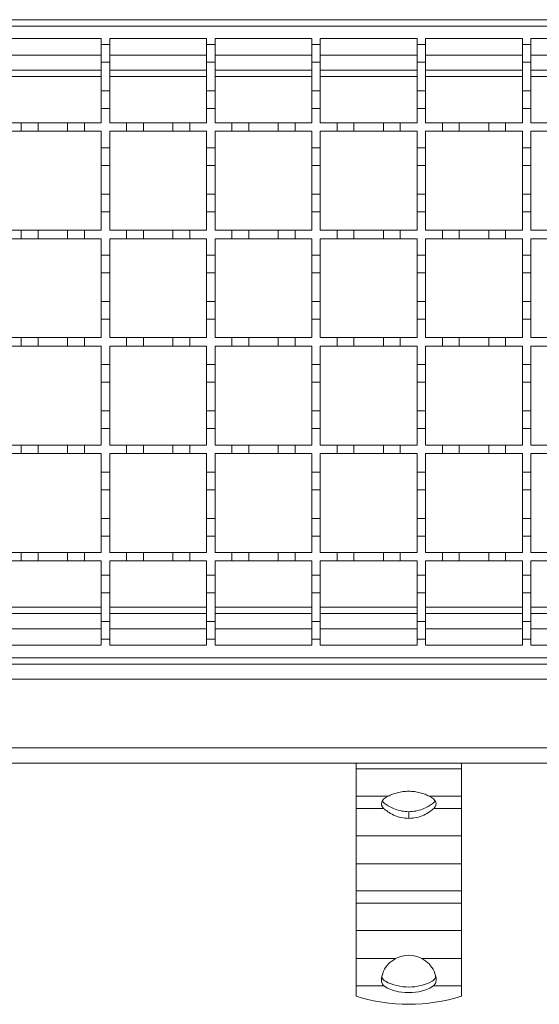
# Model space of a CAD drawing. Units: millimetres. Extents: x 337 to 2674, y 385 to 1728.
# Drawn here: x 580 to 704, y 1282 to 1516 of the extents above; entities that cross this region are included whole.
import ezdxf

# ---------------------------------------------------------------- set-up
doc = ezdxf.new("R2010")
doc.units = ezdxf.units.MM
doc.header["$LTSCALE"] = 10
doc.linetypes.add('SLD-Durchgehend', pattern=[0])

msp = doc.modelspace()

# ---------------------------------------------------------------- linework, layer by layer
at = {"color": 7, "linetype": 'SLD-Durchgehend', "lineweight": 18}
for p, q in [((1476.22, 1515.6), (474.72, 1515.6)), ((475.72, 1514.1), (975.72, 1514.1)), ((576.72, 1511.1), (599.72, 1511.1)), ((599.72, 1511.1), (599.72, 1509.7)), ((601.72, 1511.1), (624.72, 1511.1)), ((601.72, 1509.7), (601.72, 1511.1)), ((624.72, 1511.1), (624.72, 1509.7)), ((626.72, 1511.1), (649.72, 1511.1)), ((626.72, 1509.7), (626.72, 1511.1)), ((649.72, 1511.1), (649.72, 1509.7)), ((651.72, 1511.1), (674.72, 1511.1)), ((651.72, 1509.7), (651.72, 1511.1)), ((674.72, 1511.1), (674.72, 1509.7)), ((676.72, 1511.1), (699.72, 1511.1)), ((676.72, 1509.7), (676.72, 1511.1)), ((699.72, 1511.1), (699.72, 1509.7)), ((701.72, 1511.1), (724.72, 1511.1)), ((701.72, 1509.7), (701.72, 1511.1)), ((599.72, 1509.7), (601.72, 1509.7)), ((599.72, 1505.5), (599.72, 1509.7)), ((601.72, 1509.7), (601.72, 1505.5)), ((624.72, 1509.7), (626.72, 1509.7)), ((624.72, 1505.5), (624.72, 1509.7)), ((626.72, 1509.7), (626.72, 1505.5)), ((649.72, 1509.7), (651.72, 1509.7)), ((649.72, 1505.5), (649.72, 1509.7)), ((651.72, 1509.7), (651.72, 1505.5)), ((674.72, 1509.7), (676.72, 1509.7)), ((674.72, 1505.5), (674.72, 1509.7)), ((676.72, 1509.7), (676.72, 1505.5)), ((699.72, 1509.7), (701.72, 1509.7)), ((699.72, 1505.5), (699.72, 1509.7)), ((701.72, 1509.7), (701.72, 1505.5)), ((576.72, 1507.2), (599.72, 1507.2)), ((601.72, 1507.2), (624.72, 1507.2)), ((626.72, 1507.2), (649.72, 1507.2)), ((651.72, 1507.2), (674.72, 1507.2)), ((676.72, 1507.2), (699.72, 1507.2)), ((701.72, 1507.2), (724.72, 1507.2)), ((576.72, 1503.6), (599.72, 1503.6)), ((601.72, 1505.5), (599.72, 1505.5)), ((599.72, 1505.5), (599.72, 1498.7)), ((601.72, 1498.7), (601.72, 1505.5)), ((601.72, 1503.6), (624.72, 1503.6)), ((626.72, 1505.5), (624.72, 1505.5)), ((624.72, 1505.5), (624.72, 1498.7)), ((626.72, 1498.7), (626.72, 1505.5)), ((626.72, 1503.6), (649.72, 1503.6)), ((649.72, 1505.5), (649.72, 1498.7)), ((651.72, 1505.5), (649.72, 1505.5)), ((651.72, 1498.7), (651.72, 1505.5)), ((651.72, 1503.6), (674.72, 1503.6)), ((676.72, 1505.5), (674.72, 1505.5)), ((674.72, 1505.5), (674.72, 1498.7)), ((676.72, 1498.7), (676.72, 1505.5)), ((676.72, 1503.6), (699.72, 1503.6)), ((701.72, 1505.5), (699.72, 1505.5)), ((699.72, 1505.5), (699.72, 1498.7)), ((701.72, 1498.7), (701.72, 1505.5)), ((701.72, 1503.6), (724.72, 1503.6)), ((599.72, 1502.12), (576.72, 1502.12)), ((624.72, 1502.12), (601.72, 1502.12)), ((649.72, 1502.12), (626.72, 1502.12)), ((674.72, 1502.12), (651.72, 1502.12)), ((699.72, 1502.12), (676.72, 1502.12)), ((724.72, 1502.12), (701.72, 1502.12)), ((599.72, 1498.7), (601.72, 1498.7)), ((599.72, 1494.5), (599.72, 1498.7)), ((601.72, 1498.7), (601.72, 1494.5)), ((624.72, 1498.7), (626.72, 1498.7)), ((624.72, 1494.5), (624.72, 1498.7)), ((626.72, 1498.7), (626.72, 1494.5)), ((649.72, 1498.7), (651.72, 1498.7)), ((649.72, 1494.5), (649.72, 1498.7)), ((651.72, 1498.7), (651.72, 1494.5)), ((674.72, 1498.7), (676.72, 1498.7)), ((674.72, 1494.5), (674.72, 1498.7)), ((676.72, 1498.7), (676.72, 1494.5)), ((699.72, 1498.7), (701.72, 1498.7)), ((699.72, 1494.5), (699.72, 1498.7)), ((701.72, 1498.7), (701.72, 1494.5)), ((601.72, 1494.5), (599.72, 1494.5)), ((599.72, 1494.5), (599.72, 1491.1)), ((601.72, 1491.1), (601.72, 1494.5)), ((626.72, 1494.5), (624.72, 1494.5)), ((624.72, 1494.5), (624.72, 1491.1)), ((626.72, 1491.1), (626.72, 1494.5)), ((649.72, 1494.5), (649.72, 1491.1)), ((651.72, 1494.5), (649.72, 1494.5)), ((651.72, 1491.1), (651.72, 1494.5)), ((676.72, 1494.5), (674.72, 1494.5)), ((674.72, 1494.5), (674.72, 1491.1)), ((676.72, 1491.1), (676.72, 1494.5)), ((701.72, 1494.5), (699.72, 1494.5)), ((699.72, 1494.5), (699.72, 1491.1)), ((701.72, 1491.1), (701.72, 1494.5)), ((576.72, 1491.1), (580.72, 1491.1)), ((580.72, 1489.1), (580.72, 1491.1)), ((580.72, 1491.1), (584.72, 1491.1)), ((584.72, 1491.1), (584.72, 1489.1)), ((584.72, 1491.1), (591.72, 1491.1)), ((591.72, 1489.1), (591.72, 1491.1)), ((591.72, 1491.1), (595.72, 1491.1)), ((595.72, 1491.1), (595.72, 1489.1)), ((595.72, 1491.1), (599.72, 1491.1)), ((601.72, 1491.1), (605.72, 1491.1)), ((605.72, 1489.1), (605.72, 1491.1)), ((605.72, 1491.1), (609.72, 1491.1)), ((609.72, 1491.1), (609.72, 1489.1)), ((609.72, 1491.1), (616.72, 1491.1)), ((616.72, 1489.1), (616.72, 1491.1)), ((616.72, 1491.1), (620.72, 1491.1)), ((620.72, 1491.1), (620.72, 1489.1)), ((620.72, 1491.1), (624.72, 1491.1)), ((626.72, 1491.1), (630.72, 1491.1)), ((630.72, 1489.1), (630.72, 1491.1)), ((630.72, 1491.1), (634.72, 1491.1)), ((634.72, 1491.1), (634.72, 1489.1)), ((634.72, 1491.1), (641.72, 1491.1)), ((641.72, 1489.1), (641.72, 1491.1)), ((641.72, 1491.1), (645.72, 1491.1)), ((645.72, 1491.1), (645.72, 1489.1)), ((645.72, 1491.1), (649.72, 1491.1)), ((651.72, 1491.1), (655.72, 1491.1)), ((655.72, 1489.1), (655.72, 1491.1)), ((655.72, 1491.1), (659.72, 1491.1)), ((659.72, 1491.1), (659.72, 1489.1)), ((659.72, 1491.1), (666.72, 1491.1)), ((666.72, 1489.1), (666.72, 1491.1)), ((666.72, 1491.1), (670.72, 1491.1)), ((670.72, 1491.1), (670.72, 1489.1)), ((670.72, 1491.1), (674.72, 1491.1)), ((676.72, 1491.1), (680.72, 1491.1)), ((680.72, 1489.1), (680.72, 1491.1)), ((680.72, 1491.1), (684.72, 1491.1)), ((684.72, 1491.1), (684.72, 1489.1)), ((684.72, 1491.1), (691.72, 1491.1)), ((691.72, 1489.1), (691.72, 1491.1)), ((691.72, 1491.1), (695.72, 1491.1)), ((695.72, 1491.1), (695.72, 1489.1)), ((695.72, 1491.1), (699.72, 1491.1)), ((701.72, 1491.1), (705.72, 1491.1)), ((580.72, 1489.1), (576.72, 1489.1)), ((584.72, 1489.1), (580.72, 1489.1)), ((591.72, 1489.1), (584.72, 1489.1)), ((595.72, 1489.1), (591.72, 1489.1)), ((599.72, 1489.1), (595.72, 1489.1)), ((599.72, 1489.1), (599.72, 1485.2)), ((601.72, 1485.2), (601.72, 1489.1)), ((605.72, 1489.1), (601.72, 1489.1)), ((609.72, 1489.1), (605.72, 1489.1)), ((616.72, 1489.1), (609.72, 1489.1)), ((620.72, 1489.1), (616.72, 1489.1)), ((624.72, 1489.1), (620.72, 1489.1)), ((624.72, 1489.1), (624.72, 1485.2)), ((626.72, 1485.2), (626.72, 1489.1)), ((630.72, 1489.1), (626.72, 1489.1)), ((634.72, 1489.1), (630.72, 1489.1)), ((641.72, 1489.1), (634.72, 1489.1)), ((645.72, 1489.1), (641.72, 1489.1)), ((649.72, 1489.1), (645.72, 1489.1)), ((649.72, 1489.1), (649.72, 1485.2)), ((651.72, 1485.2), (651.72, 1489.1)), ((655.72, 1489.1), (651.72, 1489.1)), ((659.72, 1489.1), (655.72, 1489.1)), ((666.72, 1489.1), (659.72, 1489.1)), ((670.72, 1489.1), (666.72, 1489.1)), ((674.72, 1489.1), (670.72, 1489.1)), ((674.72, 1489.1), (674.72, 1485.2)), ((676.72, 1485.2), (676.72, 1489.1)), ((680.72, 1489.1), (676.72, 1489.1)), ((684.72, 1489.1), (680.72, 1489.1)), ((691.72, 1489.1), (684.72, 1489.1)), ((695.72, 1489.1), (691.72, 1489.1)), ((699.72, 1489.1), (695.72, 1489.1)), ((699.72, 1489.1), (699.72, 1485.2)), ((701.72, 1485.2), (701.72, 1489.1)), ((705.72, 1489.1), (701.72, 1489.1)), ((599.72, 1485.2), (601.72, 1485.2)), ((599.72, 1481), (599.72, 1485.2)), ((601.72, 1485.2), (601.72, 1481)), ((624.72, 1485.2), (626.72, 1485.2)), ((624.72, 1481), (624.72, 1485.2)), ((626.72, 1485.2), (626.72, 1481)), ((649.72, 1485.2), (651.72, 1485.2)), ((649.72, 1481), (649.72, 1485.2)), ((651.72, 1485.2), (651.72, 1481)), ((674.72, 1485.2), (676.72, 1485.2)), ((674.72, 1481), (674.72, 1485.2)), ((676.72, 1485.2), (676.72, 1481)), ((699.72, 1485.2), (701.72, 1485.2)), ((699.72, 1481), (699.72, 1485.2)), ((701.72, 1485.2), (701.72, 1481)), ((599.72, 1481), (599.72, 1474.2)), ((601.72, 1481), (599.72, 1481)), ((601.72, 1474.2), (601.72, 1481)), ((624.72, 1481), (624.72, 1474.2)), ((626.72, 1481), (624.72, 1481)), ((626.72, 1474.2), (626.72, 1481)), ((649.72, 1481), (649.72, 1474.2)), ((651.72, 1481), (649.72, 1481)), ((651.72, 1474.2), (651.72, 1481)), ((676.72, 1481), (674.72, 1481)), ((674.72, 1481), (674.72, 1474.2)), ((676.72, 1474.2), (676.72, 1481)), ((701.72, 1481), (699.72, 1481)), ((699.72, 1481), (699.72, 1474.2)), ((701.72, 1474.2), (701.72, 1481)), ((599.72, 1474.2), (601.72, 1474.2)), ((599.72, 1470), (599.72, 1474.2)), ((601.72, 1474.2), (601.72, 1470)), ((624.72, 1474.2), (626.72, 1474.2)), ((624.72, 1470), (624.72, 1474.2)), ((626.72, 1474.2), (626.72, 1470)), ((649.72, 1474.2), (651.72, 1474.2)), ((649.72, 1470), (649.72, 1474.2)), ((651.72, 1474.2), (651.72, 1470)), ((674.72, 1474.2), (676.72, 1474.2)), ((674.72, 1470), (674.72, 1474.2)), ((676.72, 1474.2), (676.72, 1470)), ((699.72, 1474.2), (701.72, 1474.2)), ((699.72, 1470), (699.72, 1474.2)), ((701.72, 1474.2), (701.72, 1470)), ((601.72, 1470), (599.72, 1470)), ((599.72, 1470), (599.72, 1465.6)), ((601.72, 1465.6), (601.72, 1470)), ((626.72, 1470), (624.72, 1470)), ((624.72, 1470), (624.72, 1465.6)), ((626.72, 1465.6), (626.72, 1470)), ((649.72, 1470), (649.72, 1465.6)), ((651.72, 1470), (649.72, 1470)), ((651.72, 1465.6), (651.72, 1470)), ((676.72, 1470), (674.72, 1470)), ((674.72, 1470), (674.72, 1465.6)), ((676.72, 1465.6), (676.72, 1470)), ((701.72, 1470), (699.72, 1470)), ((699.72, 1470), (699.72, 1465.6)), ((701.72, 1465.6), (701.72, 1470)), ((576.72, 1465.6), (580.72, 1465.6)), ((580.72, 1463.6), (576.72, 1463.6)), ((580.72, 1463.6), (580.72, 1465.6)), ((580.72, 1465.6), (584.72, 1465.6)), ((584.72, 1463.6), (580.72, 1463.6)), ((584.72, 1465.6), (584.72, 1463.6)), ((584.72, 1465.6), (591.72, 1465.6)), ((591.72, 1463.6), (584.72, 1463.6)), ((591.72, 1463.6), (591.72, 1465.6)), ((591.72, 1465.6), (595.72, 1465.6)), ((595.72, 1463.6), (591.72, 1463.6)), ((595.72, 1465.6), (595.72, 1463.6)), ((595.72, 1465.6), (599.72, 1465.6)), ((599.72, 1463.6), (595.72, 1463.6)), ((599.72, 1463.6), (599.72, 1459.7)), ((601.72, 1465.6), (605.72, 1465.6)), ((601.72, 1459.7), (601.72, 1463.6)), ((605.72, 1463.6), (601.72, 1463.6)), ((605.72, 1463.6), (605.72, 1465.6)), ((605.72, 1465.6), (609.72, 1465.6)), ((609.72, 1463.6), (605.72, 1463.6)), ((609.72, 1465.6), (609.72, 1463.6)), ((609.72, 1465.6), (616.72, 1465.6)), ((616.72, 1463.6), (609.72, 1463.6)), ((616.72, 1463.6), (616.72, 1465.6)), ((616.72, 1465.6), (620.72, 1465.6)), ((620.72, 1463.6), (616.72, 1463.6)), ((620.72, 1465.6), (620.72, 1463.6)), ((620.72, 1465.6), (624.72, 1465.6)), ((624.72, 1463.6), (620.72, 1463.6)), ((624.72, 1463.6), (624.72, 1459.7)), ((626.72, 1465.6), (630.72, 1465.6)), ((626.72, 1459.7), (626.72, 1463.6)), ((630.72, 1463.6), (626.72, 1463.6)), ((630.72, 1463.6), (630.72, 1465.6)), ((630.72, 1465.6), (634.72, 1465.6)), ((634.72, 1463.6), (630.72, 1463.6)), ((634.72, 1465.6), (634.72, 1463.6)), ((634.72, 1465.6), (641.72, 1465.6)), ((641.72, 1463.6), (634.72, 1463.6)), ((641.72, 1463.6), (641.72, 1465.6)), ((641.72, 1465.6), (645.72, 1465.6)), ((645.72, 1463.6), (641.72, 1463.6)), ((645.72, 1465.6), (645.72, 1463.6)), ((645.72, 1465.6), (649.72, 1465.6)), ((649.72, 1463.6), (645.72, 1463.6)), ((649.72, 1463.6), (649.72, 1459.7)), ((651.72, 1465.6), (655.72, 1465.6)), ((651.72, 1459.7), (651.72, 1463.6)), ((655.72, 1463.6), (651.72, 1463.6)), ((655.72, 1463.6), (655.72, 1465.6)), ((655.72, 1465.6), (659.72, 1465.6)), ((659.72, 1463.6), (655.72, 1463.6)), ((659.72, 1465.6), (659.72, 1463.6)), ((659.72, 1465.6), (666.72, 1465.6)), ((666.72, 1463.6), (659.72, 1463.6)), ((666.72, 1463.6), (666.72, 1465.6)), ((666.72, 1465.6), (670.72, 1465.6)), ((670.72, 1463.6), (666.72, 1463.6)), ((670.72, 1465.6), (670.72, 1463.6)), ((670.72, 1465.6), (674.72, 1465.6)), ((674.72, 1463.6), (670.72, 1463.6)), ((674.72, 1463.6), (674.72, 1459.7)), ((676.72, 1465.6), (680.72, 1465.6)), ((676.72, 1459.7), (676.72, 1463.6)), ((680.72, 1463.6), (676.72, 1463.6)), ((680.72, 1463.6), (680.72, 1465.6)), ((680.72, 1465.6), (684.72, 1465.6)), ((684.72, 1463.6), (680.72, 1463.6)), ((684.72, 1465.6), (684.72, 1463.6)), ((684.72, 1465.6), (691.72, 1465.6)), ((691.72, 1463.6), (684.72, 1463.6)), ((691.72, 1463.6), (691.72, 1465.6)), ((691.72, 1465.6), (695.72, 1465.6)), ((695.72, 1463.6), (691.72, 1463.6)), ((695.72, 1465.6), (695.72, 1463.6)), ((695.72, 1465.6), (699.72, 1465.6)), ((699.72, 1463.6), (695.72, 1463.6)), ((699.72, 1463.6), (699.72, 1459.7)), ((701.72, 1465.6), (705.72, 1465.6)), ((701.72, 1459.7), (701.72, 1463.6)), ((705.72, 1463.6), (701.72, 1463.6)), ((599.72, 1459.7), (601.72, 1459.7)), ((599.72, 1455.5), (599.72, 1459.7)), ((601.72, 1459.7), (601.72, 1455.5)), ((624.72, 1459.7), (626.72, 1459.7)), ((624.72, 1455.5), (624.72, 1459.7)), ((626.72, 1459.7), (626.72, 1455.5)), ((649.72, 1459.7), (651.72, 1459.7)), ((649.72, 1455.5), (649.72, 1459.7)), ((651.72, 1459.7), (651.72, 1455.5)), ((674.72, 1459.7), (676.72, 1459.7)), ((674.72, 1455.5), (674.72, 1459.7)), ((676.72, 1459.7), (676.72, 1455.5)), ((699.72, 1459.7), (701.72, 1459.7)), ((699.72, 1455.5), (699.72, 1459.7)), ((701.72, 1459.7), (701.72, 1455.5)), ((599.72, 1455.5), (599.72, 1448.7)), ((601.72, 1455.5), (599.72, 1455.5)), ((601.72, 1448.7), (601.72, 1455.5)), ((624.72, 1455.5), (624.72, 1448.7)), ((626.72, 1455.5), (624.72, 1455.5)), ((626.72, 1448.7), (626.72, 1455.5)), ((649.72, 1455.5), (649.72, 1448.7)), ((651.72, 1455.5), (649.72, 1455.5)), ((651.72, 1448.7), (651.72, 1455.5)), ((676.72, 1455.5), (674.72, 1455.5)), ((674.72, 1455.5), (674.72, 1448.7)), ((676.72, 1448.7), (676.72, 1455.5)), ((701.72, 1455.5), (699.72, 1455.5)), ((699.72, 1455.5), (699.72, 1448.7)), ((701.72, 1448.7), (701.72, 1455.5)), ((599.72, 1448.7), (601.72, 1448.7)), ((599.72, 1444.5), (599.72, 1448.7)), ((601.72, 1448.7), (601.72, 1444.5)), ((624.72, 1448.7), (626.72, 1448.7)), ((624.72, 1444.5), (624.72, 1448.7)), ((626.72, 1448.7), (626.72, 1444.5)), ((649.72, 1448.7), (651.72, 1448.7)), ((649.72, 1444.5), (649.72, 1448.7)), ((651.72, 1448.7), (651.72, 1444.5)), ((674.72, 1448.7), (676.72, 1448.7)), ((674.72, 1444.5), (674.72, 1448.7)), ((676.72, 1448.7), (676.72, 1444.5)), ((699.72, 1448.7), (701.72, 1448.7)), ((699.72, 1444.5), (699.72, 1448.7)), ((701.72, 1448.7), (701.72, 1444.5)), ((601.72, 1444.5), (599.72, 1444.5)), ((599.72, 1444.5), (599.72, 1440.1)), ((601.72, 1440.1), (601.72, 1444.5)), ((626.72, 1444.5), (624.72, 1444.5)), ((624.72, 1444.5), (624.72, 1440.1)), ((626.72, 1440.1), (626.72, 1444.5)), ((649.72, 1444.5), (649.72, 1440.1)), ((651.72, 1444.5), (649.72, 1444.5)), ((651.72, 1440.1), (651.72, 1444.5)), ((676.72, 1444.5), (674.72, 1444.5)), ((674.72, 1444.5), (674.72, 1440.1)), ((676.72, 1440.1), (676.72, 1444.5)), ((701.72, 1444.5), (699.72, 1444.5)), ((699.72, 1444.5), (699.72, 1440.1)), ((701.72, 1440.1), (701.72, 1444.5)), ((576.72, 1440.1), (580.72, 1440.1)), ((580.72, 1438.1), (576.72, 1438.1)), ((580.72, 1438.1), (580.72, 1440.1)), ((580.72, 1440.1), (584.72, 1440.1)), ((584.72, 1438.1), (580.72, 1438.1)), ((584.72, 1440.1), (584.72, 1438.1)), ((584.72, 1440.1), (591.72, 1440.1)), ((591.72, 1438.1), (584.72, 1438.1)), ((591.72, 1438.1), (591.72, 1440.1)), ((591.72, 1440.1), (595.72, 1440.1)), ((595.72, 1438.1), (591.72, 1438.1)), ((595.72, 1440.1), (595.72, 1438.1)), ((595.72, 1440.1), (599.72, 1440.1)), ((599.72, 1438.1), (595.72, 1438.1)), ((599.72, 1438.1), (599.72, 1433.7)), ((601.72, 1440.1), (605.72, 1440.1)), ((605.72, 1438.1), (601.72, 1438.1)), ((601.72, 1433.7), (601.72, 1438.1)), ((605.72, 1438.1), (605.72, 1440.1)), ((605.72, 1440.1), (609.72, 1440.1)), ((609.72, 1438.1), (605.72, 1438.1)), ((609.72, 1440.1), (609.72, 1438.1)), ((609.72, 1440.1), (616.72, 1440.1)), ((616.72, 1438.1), (609.72, 1438.1)), ((616.72, 1438.1), (616.72, 1440.1)), ((616.72, 1440.1), (620.72, 1440.1)), ((620.72, 1438.1), (616.72, 1438.1)), ((620.72, 1440.1), (620.72, 1438.1)), ((620.72, 1440.1), (624.72, 1440.1)), ((624.72, 1438.1), (620.72, 1438.1)), ((624.72, 1438.1), (624.72, 1433.7)), ((626.72, 1440.1), (630.72, 1440.1)), ((630.72, 1438.1), (626.72, 1438.1)), ((626.72, 1433.7), (626.72, 1438.1)), ((630.72, 1438.1), (630.72, 1440.1)), ((630.72, 1440.1), (634.72, 1440.1)), ((634.72, 1438.1), (630.72, 1438.1)), ((634.72, 1440.1), (634.72, 1438.1)), ((634.72, 1440.1), (641.72, 1440.1)), ((641.72, 1438.1), (634.72, 1438.1)), ((641.72, 1438.1), (641.72, 1440.1)), ((641.72, 1440.1), (645.72, 1440.1)), ((645.72, 1438.1), (641.72, 1438.1)), ((645.72, 1440.1), (645.72, 1438.1)), ((645.72, 1440.1), (649.72, 1440.1)), ((649.72, 1438.1), (645.72, 1438.1)), ((649.72, 1438.1), (649.72, 1433.7)), ((651.72, 1440.1), (655.72, 1440.1)), ((655.72, 1438.1), (651.72, 1438.1)), ((651.72, 1433.7), (651.72, 1438.1)), ((655.72, 1438.1), (655.72, 1440.1)), ((655.72, 1440.1), (659.72, 1440.1)), ((659.72, 1438.1), (655.72, 1438.1)), ((659.72, 1440.1), (659.72, 1438.1)), ((659.72, 1440.1), (666.72, 1440.1)), ((666.72, 1438.1), (659.72, 1438.1)), ((666.72, 1438.1), (666.72, 1440.1)), ((666.72, 1440.1), (670.72, 1440.1)), ((670.72, 1438.1), (666.72, 1438.1)), ((670.72, 1440.1), (670.72, 1438.1)), ((670.72, 1440.1), (674.72, 1440.1)), ((674.72, 1438.1), (670.72, 1438.1)), ((674.72, 1438.1), (674.72, 1433.7)), ((676.72, 1440.1), (680.72, 1440.1)), ((680.72, 1438.1), (676.72, 1438.1)), ((676.72, 1433.7), (676.72, 1438.1)), ((680.72, 1438.1), (680.72, 1440.1)), ((680.72, 1440.1), (684.72, 1440.1)), ((684.72, 1438.1), (680.72, 1438.1)), ((684.72, 1440.1), (684.72, 1438.1)), ((684.72, 1440.1), (691.72, 1440.1)), ((691.72, 1438.1), (684.72, 1438.1)), ((691.72, 1438.1), (691.72, 1440.1)), ((691.72, 1440.1), (695.72, 1440.1)), ((695.72, 1438.1), (691.72, 1438.1)), ((695.72, 1440.1), (695.72, 1438.1)), ((695.72, 1440.1), (699.72, 1440.1)), ((699.72, 1438.1), (695.72, 1438.1)), ((699.72, 1438.1), (699.72, 1433.7)), ((701.72, 1440.1), (705.72, 1440.1)), ((705.72, 1438.1), (701.72, 1438.1)), ((701.72, 1433.7), (701.72, 1438.1)), ((599.72, 1429.5), (599.72, 1433.7)), ((599.72, 1433.7), (601.72, 1433.7)), ((601.72, 1433.7), (601.72, 1429.5)), ((624.72, 1429.5), (624.72, 1433.7)), ((624.72, 1433.7), (626.72, 1433.7)), ((626.72, 1433.7), (626.72, 1429.5)), ((649.72, 1429.5), (649.72, 1433.7)), ((649.72, 1433.7), (651.72, 1433.7)), ((651.72, 1433.7), (651.72, 1429.5)), ((674.72, 1429.5), (674.72, 1433.7)), ((674.72, 1433.7), (676.72, 1433.7)), ((676.72, 1433.7), (676.72, 1429.5)), ((699.72, 1429.5), (699.72, 1433.7)), ((699.72, 1433.7), (701.72, 1433.7)), ((701.72, 1433.7), (701.72, 1429.5)), ((601.72, 1429.5), (599.72, 1429.5)), ((599.72, 1429.5), (599.72, 1422.7)), ((601.72, 1422.7), (601.72, 1429.5)), ((626.72, 1429.5), (624.72, 1429.5)), ((624.72, 1429.5), (624.72, 1422.7)), ((626.72, 1422.7), (626.72, 1429.5)), ((651.72, 1429.5), (649.72, 1429.5)), ((649.72, 1429.5), (649.72, 1422.7)), ((651.72, 1422.7), (651.72, 1429.5)), ((676.72, 1429.5), (674.72, 1429.5)), ((674.72, 1429.5), (674.72, 1422.7)), ((676.72, 1422.7), (676.72, 1429.5)), ((701.72, 1429.5), (699.72, 1429.5)), ((699.72, 1429.5), (699.72, 1422.7)), ((701.72, 1422.7), (701.72, 1429.5)), ((599.72, 1422.7), (601.72, 1422.7)), ((599.72, 1418.5), (599.72, 1422.7)), ((601.72, 1422.7), (601.72, 1418.5)), ((624.72, 1418.5), (624.72, 1422.7)), ((624.72, 1422.7), (626.72, 1422.7)), ((626.72, 1422.7), (626.72, 1418.5)), ((649.72, 1418.5), (649.72, 1422.7)), ((649.72, 1422.7), (651.72, 1422.7)), ((651.72, 1422.7), (651.72, 1418.5)), ((674.72, 1422.7), (676.72, 1422.7)), ((674.72, 1418.5), (674.72, 1422.7)), ((676.72, 1422.7), (676.72, 1418.5)), ((699.72, 1422.7), (701.72, 1422.7)), ((699.72, 1418.5), (699.72, 1422.7)), ((701.72, 1422.7), (701.72, 1418.5)), ((601.72, 1418.5), (599.72, 1418.5)), ((599.72, 1418.5), (599.72, 1414.6)), ((601.72, 1414.6), (601.72, 1418.5)), ((626.72, 1418.5), (624.72, 1418.5)), ((624.72, 1418.5), (624.72, 1414.6)), ((626.72, 1414.6), (626.72, 1418.5)), ((651.72, 1418.5), (649.72, 1418.5)), ((649.72, 1418.5), (649.72, 1414.6)), ((651.72, 1414.6), (651.72, 1418.5)), ((676.72, 1418.5), (674.72, 1418.5)), ((674.72, 1418.5), (674.72, 1414.6)), ((676.72, 1414.6), (676.72, 1418.5)), ((701.72, 1418.5), (699.72, 1418.5)), ((699.72, 1418.5), (699.72, 1414.6)), ((701.72, 1414.6), (701.72, 1418.5)), ((576.72, 1414.6), (580.72, 1414.6)), ((580.72, 1412.6), (580.72, 1414.6)), ((580.72, 1414.6), (584.72, 1414.6)), ((584.72, 1414.6), (584.72, 1412.6)), ((584.72, 1414.6), (591.72, 1414.6)), ((591.72, 1412.6), (591.72, 1414.6)), ((591.72, 1414.6), (595.72, 1414.6)), ((595.72, 1414.6), (595.72, 1412.6)), ((595.72, 1414.6), (599.72, 1414.6)), ((601.72, 1414.6), (605.72, 1414.6)), ((605.72, 1412.6), (605.72, 1414.6)), ((605.72, 1414.6), (609.72, 1414.6)), ((609.72, 1414.6), (609.72, 1412.6)), ((609.72, 1414.6), (616.72, 1414.6)), ((616.72, 1412.6), (616.72, 1414.6)), ((616.72, 1414.6), (620.72, 1414.6)), ((620.72, 1414.6), (624.72, 1414.6)), ((620.72, 1414.6), (620.72, 1412.6)), ((626.72, 1414.6), (630.72, 1414.6)), ((630.72, 1412.6), (630.72, 1414.6)), ((630.72, 1414.6), (634.72, 1414.6)), ((634.72, 1414.6), (634.72, 1412.6)), ((634.72, 1414.6), (641.72, 1414.6)), ((641.72, 1412.6), (641.72, 1414.6)), ((641.72, 1414.6), (645.72, 1414.6)), ((645.72, 1414.6), (645.72, 1412.6)), ((645.72, 1414.6), (649.72, 1414.6)), ((651.72, 1414.6), (655.72, 1414.6)), ((655.72, 1412.6), (655.72, 1414.6)), ((655.72, 1414.6), (659.72, 1414.6)), ((659.72, 1414.6), (659.72, 1412.6)), ((659.72, 1414.6), (666.72, 1414.6)), ((666.72, 1412.6), (666.72, 1414.6)), ((666.72, 1414.6), (670.72, 1414.6)), ((670.72, 1414.6), (670.72, 1412.6)), ((670.72, 1414.6), (674.72, 1414.6)), ((676.72, 1414.6), (680.72, 1414.6)), ((680.72, 1412.6), (680.72, 1414.6)), ((680.72, 1414.6), (684.72, 1414.6)), ((684.72, 1414.6), (684.72, 1412.6)), ((684.72, 1414.6), (691.72, 1414.6)), ((691.72, 1412.6), (691.72, 1414.6)), ((691.72, 1414.6), (695.72, 1414.6)), ((695.72, 1414.6), (695.72, 1412.6)), ((695.72, 1414.6), (699.72, 1414.6)), ((701.72, 1414.6), (705.72, 1414.6)), ((580.72, 1412.6), (576.72, 1412.6)), ((584.72, 1412.6), (580.72, 1412.6)), ((591.72, 1412.6), (584.72, 1412.6)), ((595.72, 1412.6), (591.72, 1412.6)), ((599.72, 1412.6), (595.72, 1412.6)), ((599.72, 1412.6), (599.72, 1408.2)), ((601.72, 1408.2), (601.72, 1412.6)), ((605.72, 1412.6), (601.72, 1412.6)), ((609.72, 1412.6), (605.72, 1412.6)), ((616.72, 1412.6), (609.72, 1412.6)), ((620.72, 1412.6), (616.72, 1412.6)), ((624.72, 1412.6), (620.72, 1412.6)), ((624.72, 1412.6), (624.72, 1408.2)), ((626.72, 1408.2), (626.72, 1412.6)), ((630.72, 1412.6), (626.72, 1412.6)), ((634.72, 1412.6), (630.72, 1412.6)), ((641.72, 1412.6), (634.72, 1412.6)), ((645.72, 1412.6), (641.72, 1412.6)), ((649.72, 1412.6), (645.72, 1412.6)), ((649.72, 1412.6), (649.72, 1408.2)), ((651.72, 1408.2), (651.72, 1412.6)), ((655.72, 1412.6), (651.72, 1412.6)), ((659.72, 1412.6), (655.72, 1412.6)), ((666.72, 1412.6), (659.72, 1412.6)), ((670.72, 1412.6), (666.72, 1412.6)), ((674.72, 1412.6), (670.72, 1412.6)), ((674.72, 1412.6), (674.72, 1408.2)), ((676.72, 1408.2), (676.72, 1412.6)), ((680.72, 1412.6), (676.72, 1412.6)), ((684.72, 1412.6), (680.72, 1412.6)), ((691.72, 1412.6), (684.72, 1412.6)), ((695.72, 1412.6), (691.72, 1412.6)), ((699.72, 1412.6), (695.72, 1412.6)), ((699.72, 1412.6), (699.72, 1408.2)), ((701.72, 1408.2), (701.72, 1412.6)), ((705.72, 1412.6), (701.72, 1412.6)), ((599.72, 1404), (599.72, 1408.2)), ((599.72, 1408.2), (601.72, 1408.2)), ((601.72, 1408.2), (601.72, 1404)), ((624.72, 1404), (624.72, 1408.2)), ((624.72, 1408.2), (626.72, 1408.2)), ((626.72, 1408.2), (626.72, 1404)), ((649.72, 1404), (649.72, 1408.2)), ((649.72, 1408.2), (651.72, 1408.2)), ((651.72, 1408.2), (651.72, 1404)), ((674.72, 1404), (674.72, 1408.2)), ((674.72, 1408.2), (676.72, 1408.2)), ((676.72, 1408.2), (676.72, 1404)), ((699.72, 1404), (699.72, 1408.2)), ((699.72, 1408.2), (701.72, 1408.2)), ((701.72, 1408.2), (701.72, 1404)), ((601.72, 1404), (599.72, 1404)), ((599.72, 1404), (599.72, 1397.2)), ((601.72, 1397.2), (601.72, 1404)), ((626.72, 1404), (624.72, 1404)), ((624.72, 1404), (624.72, 1397.2)), ((626.72, 1397.2), (626.72, 1404)), ((651.72, 1404), (649.72, 1404)), ((649.72, 1404), (649.72, 1397.2)), ((651.72, 1397.2), (651.72, 1404)), ((676.72, 1404), (674.72, 1404)), ((674.72, 1404), (674.72, 1397.2)), ((676.72, 1397.2), (676.72, 1404)), ((701.72, 1404), (699.72, 1404)), ((699.72, 1404), (699.72, 1397.2)), ((701.72, 1397.2), (701.72, 1404)), ((599.72, 1397.2), (601.72, 1397.2)), ((599.72, 1393), (599.72, 1397.2)), ((601.72, 1397.2), (601.72, 1393)), ((624.72, 1397.2), (626.72, 1397.2)), ((624.72, 1393), (624.72, 1397.2)), ((626.72, 1397.2), (626.72, 1393)), ((649.72, 1397.2), (651.72, 1397.2)), ((649.72, 1393), (649.72, 1397.2)), ((651.72, 1397.2), (651.72, 1393)), ((674.72, 1397.2), (676.72, 1397.2)), ((674.72, 1393), (674.72, 1397.2)), ((676.72, 1397.2), (676.72, 1393)), ((699.72, 1397.2), (701.72, 1397.2)), ((699.72, 1393), (699.72, 1397.2)), ((701.72, 1397.2), (701.72, 1393)), ((601.72, 1393), (599.72, 1393)), ((599.72, 1393), (599.72, 1389.1)), ((601.72, 1389.1), (601.72, 1393)), ((626.72, 1393), (624.72, 1393)), ((624.72, 1393), (624.72, 1389.1)), ((626.72, 1389.1), (626.72, 1393)), ((651.72, 1393), (649.72, 1393)), ((649.72, 1393), (649.72, 1389.1)), ((651.72, 1389.1), (651.72, 1393)), ((676.72, 1393), (674.72, 1393)), ((674.72, 1393), (674.72, 1389.1)), ((676.72, 1389.1), (676.72, 1393)), ((701.72, 1393), (699.72, 1393)), ((699.72, 1393), (699.72, 1389.1)), ((701.72, 1389.1), (701.72, 1393)), ((576.72, 1389.1), (580.72, 1389.1)), ((580.72, 1389.1), (584.72, 1389.1)), ((580.72, 1387.1), (580.72, 1389.1)), ((584.72, 1389.1), (584.72, 1387.1)), ((584.72, 1389.1), (591.72, 1389.1)), ((591.72, 1389.1), (595.72, 1389.1)), ((591.72, 1387.1), (591.72, 1389.1)), ((595.72, 1389.1), (595.72, 1387.1)), ((595.72, 1389.1), (599.72, 1389.1)), ((601.72, 1389.1), (605.72, 1389.1)), ((605.72, 1389.1), (609.72, 1389.1)), ((605.72, 1387.1), (605.72, 1389.1)), ((609.72, 1389.1), (609.72, 1387.1)), ((609.72, 1389.1), (616.72, 1389.1)), ((616.72, 1389.1), (620.72, 1389.1)), ((616.72, 1387.1), (616.72, 1389.1)), ((620.72, 1389.1), (624.72, 1389.1)), ((620.72, 1389.1), (620.72, 1387.1)), ((626.72, 1389.1), (630.72, 1389.1)), ((630.72, 1387.1), (630.72, 1389.1)), ((630.72, 1389.1), (634.72, 1389.1)), ((634.72, 1389.1), (634.72, 1387.1)), ((634.72, 1389.1), (641.72, 1389.1)), ((641.72, 1389.1), (645.72, 1389.1)), ((641.72, 1387.1), (641.72, 1389.1)), ((645.72, 1389.1), (645.72, 1387.1)), ((645.72, 1389.1), (649.72, 1389.1)), ((651.72, 1389.1), (655.72, 1389.1)), ((655.72, 1389.1), (659.72, 1389.1)), ((655.72, 1387.1), (655.72, 1389.1)), ((659.72, 1389.1), (659.72, 1387.1)), ((659.72, 1389.1), (666.72, 1389.1)), ((666.72, 1389.1), (670.72, 1389.1)), ((666.72, 1387.1), (666.72, 1389.1)), ((670.72, 1389.1), (670.72, 1387.1)), ((670.72, 1389.1), (674.72, 1389.1)), ((676.72, 1389.1), (680.72, 1389.1)), ((680.72, 1389.1), (684.72, 1389.1)), ((680.72, 1387.1), (680.72, 1389.1)), ((684.72, 1389.1), (684.72, 1387.1)), ((684.72, 1389.1), (691.72, 1389.1)), ((691.72, 1389.1), (695.72, 1389.1)), ((691.72, 1387.1), (691.72, 1389.1)), ((695.72, 1389.1), (695.72, 1387.1)), ((695.72, 1389.1), (699.72, 1389.1)), ((701.72, 1389.1), (705.72, 1389.1)), ((580.72, 1387.1), (576.72, 1387.1)), ((584.72, 1387.1), (580.72, 1387.1)), ((591.72, 1387.1), (584.72, 1387.1)), ((595.72, 1387.1), (591.72, 1387.1)), ((599.72, 1387.1), (595.72, 1387.1)), ((599.72, 1387.1), (599.72, 1383.7)), ((601.72, 1383.7), (601.72, 1387.1)), ((605.72, 1387.1), (601.72, 1387.1)), ((609.72, 1387.1), (605.72, 1387.1)), ((616.72, 1387.1), (609.72, 1387.1)), ((620.72, 1387.1), (616.72, 1387.1)), ((624.72, 1387.1), (620.72, 1387.1)), ((624.72, 1387.1), (624.72, 1383.7)), ((626.72, 1383.7), (626.72, 1387.1)), ((630.72, 1387.1), (626.72, 1387.1)), ((634.72, 1387.1), (630.72, 1387.1)), ((641.72, 1387.1), (634.72, 1387.1)), ((645.72, 1387.1), (641.72, 1387.1)), ((649.72, 1387.1), (645.72, 1387.1)), ((649.72, 1387.1), (649.72, 1383.7)), ((651.72, 1383.7), (651.72, 1387.1)), ((655.72, 1387.1), (651.72, 1387.1)), ((659.72, 1387.1), (655.72, 1387.1)), ((666.72, 1387.1), (659.72, 1387.1)), ((670.72, 1387.1), (666.72, 1387.1)), ((674.72, 1387.1), (670.72, 1387.1)), ((674.72, 1387.1), (674.72, 1383.7)), ((676.72, 1383.7), (676.72, 1387.1)), ((680.72, 1387.1), (676.72, 1387.1)), ((684.72, 1387.1), (680.72, 1387.1)), ((691.72, 1387.1), (684.72, 1387.1)), ((695.72, 1387.1), (691.72, 1387.1)), ((699.72, 1387.1), (695.72, 1387.1)), ((699.72, 1387.1), (699.72, 1383.7)), ((701.72, 1383.7), (701.72, 1387.1)), ((705.72, 1387.1), (701.72, 1387.1)), ((599.72, 1379.5), (599.72, 1383.7)), ((599.72, 1383.7), (601.72, 1383.7)), ((601.72, 1383.7), (601.72, 1379.5)), ((624.72, 1379.5), (624.72, 1383.7)), ((624.72, 1383.7), (626.72, 1383.7)), ((626.72, 1383.7), (626.72, 1379.5)), ((649.72, 1379.5), (649.72, 1383.7)), ((649.72, 1383.7), (651.72, 1383.7)), ((651.72, 1383.7), (651.72, 1379.5)), ((674.72, 1379.5), (674.72, 1383.7)), ((674.72, 1383.7), (676.72, 1383.7)), ((676.72, 1383.7), (676.72, 1379.5)), ((699.72, 1379.5), (699.72, 1383.7)), ((699.72, 1383.7), (701.72, 1383.7)), ((701.72, 1383.7), (701.72, 1379.5)), ((601.72, 1379.5), (599.72, 1379.5)), ((599.72, 1379.5), (599.72, 1372.7)), ((601.72, 1372.7), (601.72, 1379.5)), ((626.72, 1379.5), (624.72, 1379.5)), ((624.72, 1379.5), (624.72, 1372.7)), ((626.72, 1372.7), (626.72, 1379.5)), ((651.72, 1379.5), (649.72, 1379.5)), ((649.72, 1379.5), (649.72, 1372.7)), ((651.72, 1372.7), (651.72, 1379.5)), ((676.72, 1379.5), (674.72, 1379.5)), ((674.72, 1379.5), (674.72, 1372.7)), ((676.72, 1372.7), (676.72, 1379.5)), ((701.72, 1379.5), (699.72, 1379.5)), ((699.72, 1379.5), (699.72, 1372.7)), ((701.72, 1372.7), (701.72, 1379.5)), ((576.72, 1376.08), (599.72, 1376.08)), ((601.72, 1376.08), (624.72, 1376.08)), ((626.72, 1376.08), (649.72, 1376.08)), ((651.72, 1376.08), (674.72, 1376.08)), ((676.72, 1376.08), (699.72, 1376.08)), ((701.72, 1376.08), (724.72, 1376.08)), ((599.72, 1374.6), (576.72, 1374.6)), ((599.72, 1368.5), (599.72, 1372.7)), ((599.72, 1372.7), (601.72, 1372.7)), ((624.72, 1374.6), (601.72, 1374.6)), ((601.72, 1372.7), (601.72, 1368.5)), ((624.72, 1368.5), (624.72, 1372.7)), ((624.72, 1372.7), (626.72, 1372.7)), ((649.72, 1374.6), (626.72, 1374.6)), ((626.72, 1372.7), (626.72, 1368.5)), ((649.72, 1372.7), (651.72, 1372.7)), ((649.72, 1368.5), (649.72, 1372.7)), ((674.72, 1374.6), (651.72, 1374.6)), ((651.72, 1372.7), (651.72, 1368.5)), ((674.72, 1372.7), (676.72, 1372.7)), ((674.72, 1368.5), (674.72, 1372.7)), ((699.72, 1374.6), (676.72, 1374.6)), ((676.72, 1372.7), (676.72, 1368.5)), ((699.72, 1368.5), (699.72, 1372.7)), ((699.72, 1372.7), (701.72, 1372.7)), ((724.72, 1374.6), (701.72, 1374.6)), ((701.72, 1372.7), (701.72, 1368.5)), ((599.72, 1371), (576.72, 1371)), ((624.72, 1371), (601.72, 1371)), ((649.72, 1371), (626.72, 1371)), ((674.72, 1371), (651.72, 1371)), ((699.72, 1371), (676.72, 1371)), ((724.72, 1371), (701.72, 1371)), ((599.72, 1368.5), (599.72, 1367.1)), ((601.72, 1368.5), (599.72, 1368.5)), ((601.72, 1367.1), (601.72, 1368.5)), ((624.72, 1368.5), (624.72, 1367.1)), ((626.72, 1368.5), (624.72, 1368.5)), ((626.72, 1367.1), (626.72, 1368.5)), ((649.72, 1368.5), (649.72, 1367.1)), ((651.72, 1368.5), (649.72, 1368.5)), ((651.72, 1367.1), (651.72, 1368.5)), ((674.72, 1368.5), (674.72, 1367.1)), ((676.72, 1368.5), (674.72, 1368.5)), ((676.72, 1367.1), (676.72, 1368.5)), ((701.72, 1368.5), (699.72, 1368.5)), ((699.72, 1368.5), (699.72, 1367.1)), ((701.72, 1367.1), (701.72, 1368.5)), ((599.72, 1367.1), (576.72, 1367.1)), ((624.72, 1367.1), (601.72, 1367.1)), ((649.72, 1367.1), (626.72, 1367.1)), ((674.72, 1367.1), (651.72, 1367.1)), ((699.72, 1367.1), (676.72, 1367.1)), ((724.72, 1367.1), (701.72, 1367.1)), ((975.72, 1364.1), (475.72, 1364.1)), ((1476.22, 1362.6), (474.72, 1362.6)), ((1476.22, 1359), (473.72, 1359)), ((473.72, 1342.7), (1476.22, 1342.7)), ((473.72, 1339.1), (1476.22, 1339.1)), ((660.22, 1337.71), (660.22, 1339.1)), ((685.22, 1337.71), (660.22, 1337.71)), ((660.22, 1337.71), (660.22, 1331.23)), ((685.22, 1339.1), (685.22, 1337.71)), ((685.22, 1331.23), (685.22, 1337.71)), ((660.22, 1331.23), (667.84, 1331.23)), ((660.22, 1328.32), (660.22, 1331.23)), ((677.6, 1331.23), (685.22, 1331.23)), ((685.22, 1331.23), (685.22, 1328.32)), ((666.76, 1328.32), (660.22, 1328.32)), ((660.22, 1328.32), (660.22, 1321.85)), ((685.22, 1328.32), (678.68, 1328.32)), ((685.22, 1328.32), (685.22, 1321.85)), ((672.72, 1325.95), (672.72, 1327.55)), ((660.22, 1321.85), (685.22, 1321.85)), ((660.22, 1315.19), (660.22, 1321.85)), ((685.22, 1321.85), (685.22, 1315.19)), ((685.22, 1315.19), (660.22, 1315.19)), ((660.22, 1315.19), (660.22, 1308.72)), ((685.22, 1308.72), (685.22, 1315.19)), ((660.22, 1308.72), (685.22, 1308.72)), ((660.22, 1305.81), (660.22, 1308.72)), ((685.22, 1308.72), (685.22, 1305.81)), ((685.22, 1305.81), (660.22, 1305.81)), ((660.22, 1305.81), (660.22, 1299.33)), ((685.22, 1305.81), (685.22, 1299.33)), ((660.22, 1299.33), (685.22, 1299.33)), ((660.22, 1292.68), (660.22, 1299.33)), ((685.22, 1299.33), (685.22, 1292.68)), ((669.61, 1292.68), (660.22, 1292.68)), ((660.22, 1292.68), (660.22, 1286.21)), ((685.22, 1292.68), (675.83, 1292.68)), ((685.22, 1286.21), (685.22, 1292.68)), ((666.24, 1288.08), (666.7, 1289.67)), ((678.74, 1289.67), (679.2, 1288.08)), ((660.22, 1286.21), (666.81, 1286.21)), ((660.22, 1283.71), (660.22, 1286.21)), ((678.63, 1286.21), (685.22, 1286.21)), ((685.22, 1286.21), (685.22, 1283.71))]:
    msp.add_line(p, q, dxfattribs=at)
at = {"color": 7, "linetype": 'SLD-Durchgehend', "lineweight": 18, "flags": 128}
for points in [[(666.76, 1328.32), (666.45, 1328.69), (666.27, 1329.07), (666.22, 1329.46), (666.3, 1329.84), (666.5, 1330.22), (666.83, 1330.58), (667.28, 1330.92), (667.84, 1331.23)], [(677.6, 1331.23), (678.16, 1330.92), (678.6, 1330.58), (678.93, 1330.22), (679.14, 1329.84), (679.22, 1329.46), (679.17, 1329.07), (678.99, 1328.69), (678.68, 1328.32)], [(678.63, 1286.21), (677.76, 1285.62), (676.57, 1285.14), (675.13, 1284.8), (673.54, 1284.63), (671.9, 1284.63), (670.31, 1284.8), (668.87, 1285.14), (667.68, 1285.62), (666.81, 1286.21)]]:
    msp.add_lwpolyline(points, dxfattribs=at)
at = {"color": 7, "linetype": 'SLD-Durchgehend', "lineweight": 18}
for centre, radius, start, end in [((668.42, 1331.35), 2.35, 212.0668, 236.456), ((677.02, 1331.35), 2.35, 303.5496, 327.9276), ((672.72, 1286.75), 6.7, 62.3135, 117.6865), ((672.72, 1297.8), 11.9, 242.2692, 297.7308), ((672.72, 1323.87), 42.06, 252.7099, 287.2901)]:
    msp.add_arc(centre, radius, start, end, dxfattribs=at)
for points, knots in [([(667.84, 1331.23), (668.16, 1331.38), (668.81, 1331.68), (670.03, 1332.06), (671.34, 1332.33), (672.72, 1332.42), (674.1, 1332.33), (675.41, 1332.06), (676.62, 1331.68), (677.27, 1331.38), (677.6, 1331.23)], [0, 0, 0, 0, 0.124958, 0.250115, 0.375486, 0.499999, 0.624469, 0.749885, 0.875026, 1, 1, 1, 1]), ([(672.72, 1325.95), (672.09, 1326), (670.82, 1326.09), (669.11, 1326.72), (667.66, 1327.53), (667.06, 1328.06), (666.76, 1328.32)], [0, 0, 0, 0, 0.2482065, 0.5023405, 0.7488311, 1, 1, 1, 1]), ([(667.12, 1329.39), (667.43, 1329.17), (668.07, 1328.74), (669.45, 1328.12), (671.02, 1327.65), (672.16, 1327.58), (672.72, 1327.55)], [0, 0, 0, 0, 0.247209, 0.497136, 0.751791, 1, 1, 1, 1]), ([(672.72, 1327.55), (673.28, 1327.58), (674.42, 1327.65), (675.99, 1328.12), (677.37, 1328.74), (678, 1329.17), (678.32, 1329.39)], [0, 0, 0, 0, 0.248209, 0.502863, 0.752772, 1, 1, 1, 1]), ([(678.68, 1328.32), (678.38, 1328.06), (677.77, 1327.53), (676.33, 1326.72), (674.62, 1326.09), (673.35, 1326), (672.72, 1325.95)], [0, 0, 0, 0, 0.251174, 0.497665, 0.751793, 1, 1, 1, 1]), ([(666.7, 1289.67), (667.04, 1290.27), (667.71, 1291.46), (668.98, 1292.28), (669.61, 1292.68)], [0, 0, 0, 0, 0.506982, 1, 1, 1, 1]), ([(675.83, 1292.68), (676.46, 1292.28), (677.73, 1291.46), (678.4, 1290.27), (678.74, 1289.67)], [0, 0, 0, 0, 0.49301, 1, 1, 1, 1]), ([(666.36, 1288.49), (666.36, 1288.42), (666.4, 1287.86), (666.82, 1287.55), (667.18, 1287.27)], [0, 0, 0, 0, 0.125105, 1, 1, 1, 1]), ([(679.08, 1288.49), (679.08, 1288.42), (679.04, 1287.87), (678.62, 1287.55), (678.26, 1287.27)], [0, 0, 0, 0, 0.115425, 1, 1, 1, 1]), ([(666.81, 1286.21), (666.61, 1286.45), (666.2, 1286.94), (666.23, 1287.7), (666.24, 1288.08)], [0, 0, 0, 0, 0.494601, 1, 1, 1, 1]), ([(679.2, 1288.08), (679.21, 1287.7), (679.24, 1286.94), (678.83, 1286.45), (678.63, 1286.21)], [0, 0, 0, 0, 0.505399, 1, 1, 1, 1])]:
    msp.add_open_spline(points, degree=3, knots=knots, dxfattribs=at)

doc.saveas('drawing.dxf')
